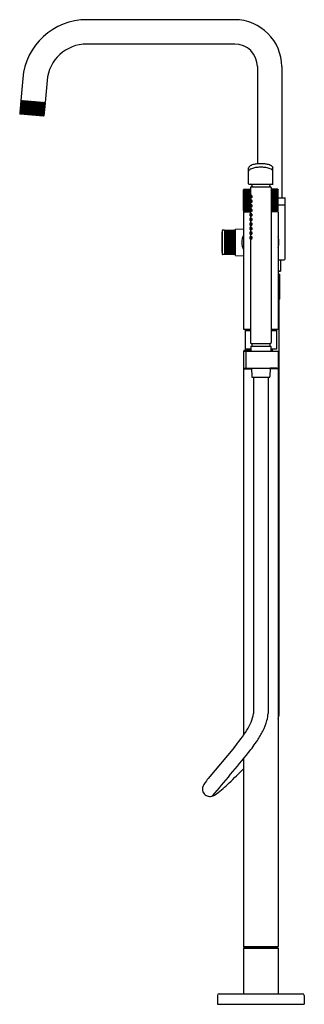
# Model space of a CAD drawing. Units: inches. Extents: x 7120.6 to 7133.5, y 163.5 to 208.1.
import ezdxf

# ---------------------------------------------------------------- set-up
doc = ezdxf.new("R2010")
doc.units = ezdxf.units.IN
doc.header["$LTSCALE"] = 0.64311
doc.header["$MEASUREMENT"] = 0
doc.layers.get('0').update_dxf_attribs({"color": 255, "linetype": 'CONTINUOUS'})
doc.layers.get('Defpoints').update_dxf_attribs({"linetype": 'CONTINUOUS'})
doc.styles.get("Standard").update_dxf_attribs({"font": 'txt', "width": 0.8})

msp = doc.modelspace()

# ---------------------------------------------------------------- linework, layer by layer
for p, q in [((7130.384, 208.05), (7123.69, 208.05)), ((7130.384, 206.948), (7123.69, 206.948)), ((7131.408, 205.924), (7131.408, 201.523)), ((7132.51, 205.924), (7132.51, 199.979)), ((7120.788, 205.391), (7120.701, 204.397)), ((7121.886, 205.295), (7121.799, 204.301)), ((7120.699, 204.373), (7120.648, 203.794)), ((7120.699, 204.373), (7120.726, 204.395)), ((7120.701, 204.397), (7121.799, 204.301)), ((7121.797, 204.277), (7121.746, 203.698)), ((7121.775, 204.303), (7121.797, 204.277)), ((7121.746, 203.698), (7120.648, 203.794)), ((7120.648, 203.794), (7120.671, 203.768)), ((7121.72, 203.676), (7120.671, 203.768)), ((7121.746, 203.698), (7121.72, 203.676)), ((7131.014, 200.625), (7131.014, 201.337)), ((7132.116, 200.625), (7132.116, 201.337)), ((7131.034, 200.605), (7132.097, 200.605)), ((7130.802, 200.373), (7130.778, 200.348)), ((7130.778, 199.413), (7130.778, 200.348)), ((7130.802, 200.373), (7131.093, 200.373)), ((7131.093, 200.444), (7131.093, 200.087)), ((7131.132, 200.483), (7131.998, 200.483)), ((7131.171, 200.527), (7131.171, 200.483)), ((7131.959, 200.527), (7131.959, 200.483)), ((7132.038, 200.444), (7132.038, 193.436)), ((7132.328, 200.373), (7132.038, 200.373)), ((7132.328, 200.373), (7132.352, 200.348)), ((7132.352, 199.413), (7132.352, 200.348)), ((7131.1, 200.088), (7131.073, 200.085)), ((7131.073, 200.085), (7131.073, 199.996)), ((7131.1, 199.993), (7131.073, 199.996)), ((7131.1, 199.881), (7131.073, 199.878)), ((7131.073, 199.878), (7131.073, 199.789)), ((7131.1, 199.786), (7131.073, 199.789)), ((7131.093, 199.994), (7131.093, 199.88)), ((7131.093, 199.787), (7131.093, 199.674)), ((7131.146, 200.087), (7131.122, 200.085)), ((7131.122, 200.085), (7131.122, 199.996)), ((7131.146, 199.994), (7131.122, 199.996)), ((7131.146, 199.88), (7131.122, 199.878)), ((7131.122, 199.878), (7131.122, 199.789)), ((7131.146, 199.787), (7131.122, 199.789)), ((7132.352, 199.979), (7132.648, 199.979)), ((7132.667, 199.684), (7132.667, 199.96)), ((7130.802, 199.389), (7130.778, 199.413)), ((7130.778, 199.349), (7131.093, 199.349)), ((7130.778, 199.349), (7130.778, 194.034)), ((7130.802, 199.389), (7131.073, 199.389)), ((7130.817, 199.389), (7130.817, 199.349)), ((7131.1, 199.674), (7131.073, 199.671)), ((7131.073, 199.671), (7131.073, 199.583)), ((7131.1, 199.579), (7131.073, 199.583)), ((7131.1, 199.468), (7131.073, 199.464)), ((7131.073, 199.464), (7131.073, 199.376)), ((7131.1, 199.373), (7131.073, 199.376)), ((7131.1, 199.261), (7131.073, 199.258)), ((7131.073, 199.258), (7131.073, 199.169)), ((7131.093, 199.58), (7131.093, 199.467)), ((7131.093, 199.373), (7131.093, 199.26)), ((7131.146, 199.673), (7131.122, 199.671)), ((7131.122, 199.671), (7131.122, 199.583)), ((7131.146, 199.58), (7131.122, 199.583)), ((7131.146, 199.467), (7131.122, 199.464)), ((7131.122, 199.464), (7131.122, 199.376)), ((7131.146, 199.374), (7131.122, 199.376)), ((7131.146, 199.26), (7131.122, 199.258)), ((7131.122, 199.258), (7131.122, 199.169)), ((7132.328, 199.389), (7132.038, 199.389)), ((7132.352, 199.349), (7132.038, 199.349)), ((7132.313, 199.389), (7132.313, 199.349)), ((7132.328, 199.389), (7132.352, 199.413)), ((7132.352, 199.664), (7132.667, 199.664)), ((7132.352, 199.349), (7132.352, 194.034)), ((7132.667, 197.223), (7132.667, 199.664)), ((7131.1, 199.166), (7131.073, 199.169)), ((7131.1, 199.054), (7131.073, 199.051)), ((7131.073, 199.051), (7131.073, 198.963)), ((7131.1, 198.959), (7131.073, 198.963)), ((7131.1, 198.848), (7131.073, 198.844)), ((7131.073, 198.844), (7131.073, 198.756)), ((7131.093, 199.167), (7131.093, 199.054)), ((7131.093, 198.96), (7131.093, 198.847)), ((7131.146, 199.167), (7131.122, 199.169)), ((7131.146, 199.053), (7131.122, 199.051)), ((7131.122, 199.051), (7131.122, 198.963)), ((7131.146, 198.96), (7131.122, 198.963)), ((7131.146, 198.846), (7131.122, 198.844)), ((7131.122, 198.844), (7131.122, 198.756)), ((7129.809, 198.503), (7129.809, 197.44)), ((7129.923, 198.523), (7129.829, 198.523)), ((7129.923, 198.523), (7129.923, 197.42)), ((7129.948, 198.523), (7129.923, 198.498)), ((7129.948, 198.523), (7130.371, 198.523)), ((7130.371, 198.523), (7130.371, 197.42)), ((7130.371, 198.523), (7130.396, 198.498)), ((7130.396, 197.445), (7130.396, 198.498)), ((7130.396, 198.454), (7130.423, 198.454)), ((7130.423, 198.572), (7130.778, 198.578)), ((7130.423, 197.371), (7130.423, 198.572)), ((7131.1, 198.753), (7131.073, 198.756)), ((7131.1, 198.641), (7131.073, 198.638)), ((7131.073, 198.638), (7131.073, 198.549)), ((7131.1, 198.546), (7131.073, 198.549)), ((7131.1, 198.434), (7131.073, 198.431)), ((7131.073, 198.431), (7131.073, 198.342)), ((7131.093, 198.753), (7131.093, 198.64)), ((7131.093, 198.547), (7131.093, 198.433)), ((7131.146, 198.754), (7131.122, 198.756)), ((7131.146, 198.64), (7131.122, 198.638)), ((7131.122, 198.638), (7131.122, 198.549)), ((7131.146, 198.547), (7131.122, 198.549)), ((7131.146, 198.433), (7131.122, 198.431)), ((7131.122, 198.431), (7131.122, 198.342)), ((7131.1, 198.339), (7131.073, 198.342)), ((7131.1, 198.228), (7131.073, 198.224)), ((7131.073, 198.224), (7131.073, 198.136)), ((7131.1, 198.132), (7131.073, 198.136)), ((7131.093, 198.34), (7131.093, 198.227)), ((7131.093, 198.133), (7131.093, 193.436)), ((7131.146, 198.34), (7131.122, 198.342)), ((7131.146, 198.226), (7131.122, 198.224)), ((7131.122, 198.224), (7131.122, 198.136)), ((7131.146, 198.134), (7131.122, 198.136)), ((7130.396, 197.489), (7130.423, 197.489)), ((7129.923, 197.42), (7129.829, 197.42)), ((7129.948, 197.42), (7129.923, 197.445)), ((7130.371, 197.42), (7129.948, 197.42)), ((7130.396, 197.445), (7130.371, 197.42)), ((7130.423, 197.371), (7130.778, 197.365)), ((7132.352, 197.184), (7132.628, 197.184)), ((7132.451, 197.184), (7132.451, 196.672)), ((7132.451, 196.672), (7132.352, 196.672)), ((7132.431, 196.652), (7132.352, 196.652)), ((7132.352, 196.574), (7132.372, 196.554)), ((7132.451, 196.672), (7132.431, 196.652)), ((7132.372, 196.554), (7132.352, 196.554)), ((7132.352, 196.534), (7132.412, 196.534)), ((7132.372, 196.554), (7132.372, 196.534)), ((7132.412, 196.534), (7132.412, 195.393)), ((7132.352, 195.353), (7132.372, 195.353)), ((7132.389, 176.577), (7132.389, 195.357)), ((7130.778, 194.034), (7131.093, 194.034)), ((7130.856, 193.995), (7131.093, 193.995)), ((7130.856, 193.995), (7130.856, 193.129)), ((7130.856, 193.975), (7131.093, 193.975)), ((7132.038, 194.034), (7132.352, 194.034)), ((7132.274, 193.995), (7132.038, 193.995)), ((7132.038, 193.975), (7132.274, 193.975)), ((7132.274, 193.995), (7132.274, 193.129)), ((7130.778, 193.03), (7130.778, 192.294)), ((7130.779, 193.03), (7130.778, 193.03)), ((7131.045, 193.07), (7130.797, 193.07)), ((7130.797, 193.07), (7130.797, 193.042)), ((7130.797, 193.042), (7132.333, 193.042)), ((7130.856, 193.149), (7131.116, 193.149)), ((7130.856, 193.129), (7131.116, 193.129)), ((7130.89, 193.023), (7130.89, 192.294)), ((7131.045, 193.129), (7131.045, 193.042)), ((7131.112, 193.278), (7132.018, 193.278)), ((7131.112, 193.278), (7131.119, 193.042)), ((7131.132, 193.397), (7131.998, 193.397)), ((7131.152, 193.397), (7131.152, 193.278)), ((7131.978, 193.397), (7131.978, 193.278)), ((7132.018, 193.278), (7132.011, 193.042)), ((7132.014, 193.149), (7132.274, 193.149)), ((7132.274, 193.129), (7132.014, 193.129)), ((7132.085, 193.129), (7132.085, 193.042)), ((7132.352, 193.023), (7132.352, 192.294)), ((7130.797, 192.263), (7130.778, 192.243)), ((7130.778, 192.243), (7130.778, 175.66)), ((7130.778, 192.243), (7131.141, 192.243)), ((7130.797, 192.275), (7132.333, 192.275)), ((7130.797, 192.275), (7130.797, 192.263)), ((7130.797, 192.263), (7131.141, 192.263)), ((7130.84, 192.275), (7130.84, 192.271)), ((7130.84, 192.271), (7130.848, 192.263)), ((7130.84, 192.271), (7131.14, 192.271)), ((7131.14, 192.275), (7131.151, 191.899)), ((7131.99, 192.275), (7131.98, 191.899)), ((7132.352, 192.243), (7131.989, 192.243)), ((7132.29, 192.271), (7131.99, 192.271)), ((7132.333, 192.263), (7131.99, 192.263)), ((7132.29, 192.271), (7132.283, 192.263)), ((7132.29, 192.275), (7132.29, 192.271)), ((7132.333, 192.275), (7132.333, 192.263)), ((7132.333, 192.263), (7132.352, 192.243)), ((7132.352, 192.243), (7132.352, 166.101)), ((7131.19, 191.861), (7131.94, 191.861)), ((7131.239, 191.861), (7131.239, 176.643)), ((7131.892, 191.861), (7131.892, 176.647)), ((7132.352, 176.389), (7132.389, 176.577)), ((7130.368, 175.112), (7129.184, 173.702)), ((7130.778, 174.593), (7130.778, 166.101)), ((7130.778, 166.101), (7130.797, 166.082)), ((7130.778, 166.101), (7132.352, 166.101)), ((7130.797, 166.042), (7130.778, 166.023)), ((7130.778, 166.023), (7130.778, 163.956)), ((7130.778, 166.023), (7132.352, 166.023)), ((7130.797, 166.082), (7132.333, 166.082)), ((7130.797, 166.042), (7132.333, 166.042)), ((7130.975, 166.082), (7130.975, 166.042)), ((7132.156, 166.082), (7132.156, 166.042)), ((7132.352, 166.101), (7132.333, 166.082)), ((7132.333, 166.042), (7132.352, 166.023)), ((7132.352, 166.023), (7132.352, 163.956)), ((7129.597, 163.877), (7129.597, 163.483)), ((7129.675, 163.956), (7133.455, 163.956)), ((7133.534, 163.877), (7133.534, 163.483)), ((7129.597, 163.483), (7133.534, 163.483))]:
    msp.add_line(p, q)
at = {"linetype": 'Continuous'}
for p, q in [((7120.649, 203.806), (7121.197, 204.354)), ((7120.653, 203.845), (7121.164, 204.357)), ((7120.656, 203.884), (7121.132, 204.36)), ((7120.66, 203.923), (7121.099, 204.363)), ((7120.663, 203.961), (7121.067, 204.365)), ((7120.666, 204), (7121.034, 204.368)), ((7120.67, 204.039), (7121.002, 204.371)), ((7120.671, 203.792), (7121.229, 204.351)), ((7120.673, 204.078), (7120.969, 204.374)), ((7120.676, 204.116), (7120.937, 204.377)), ((7120.68, 204.155), (7120.904, 204.38)), ((7121.09, 203.756), (7120.681, 204.165)), ((7120.683, 204.194), (7120.872, 204.382)), ((7121.129, 203.752), (7120.684, 204.197)), ((7121.167, 203.749), (7120.686, 204.23)), ((7120.687, 204.233), (7120.839, 204.385)), ((7121.206, 203.746), (7120.689, 204.262)), ((7120.69, 204.271), (7120.807, 204.388)), ((7121.245, 203.742), (7120.692, 204.295)), ((7120.693, 204.31), (7120.774, 204.391)), ((7121.284, 203.739), (7120.695, 204.327)), ((7120.697, 204.349), (7120.742, 204.394)), ((7121.322, 203.735), (7120.698, 204.36)), ((7120.703, 203.79), (7121.262, 204.348)), ((7121.361, 203.732), (7120.711, 204.383)), ((7121.4, 203.729), (7120.734, 204.394)), ((7120.736, 203.787), (7121.294, 204.345)), ((7120.768, 203.784), (7121.327, 204.343)), ((7121.439, 203.725), (7120.773, 204.391)), ((7120.801, 203.781), (7121.36, 204.34)), ((7121.477, 203.722), (7120.811, 204.388)), ((7120.833, 203.778), (7121.392, 204.337)), ((7121.516, 203.718), (7120.85, 204.384)), ((7120.866, 203.775), (7121.425, 204.334)), ((7121.555, 203.715), (7120.889, 204.381)), ((7120.898, 203.772), (7121.457, 204.331)), ((7121.594, 203.712), (7120.928, 204.378)), ((7120.931, 203.77), (7121.49, 204.328)), ((7120.963, 203.767), (7121.522, 204.326)), ((7121.632, 203.708), (7120.966, 204.374)), ((7120.996, 203.764), (7121.555, 204.323)), ((7121.671, 203.705), (7121.005, 204.371)), ((7121.028, 203.761), (7121.587, 204.32)), ((7121.71, 203.701), (7121.044, 204.367)), ((7121.061, 203.758), (7121.62, 204.317)), ((7121.747, 203.7), (7121.083, 204.364)), ((7121.093, 203.755), (7121.652, 204.314)), ((7121.749, 203.733), (7121.121, 204.361)), ((7121.126, 203.753), (7121.685, 204.311)), ((7121.158, 203.75), (7121.717, 204.308)), ((7121.752, 203.765), (7121.16, 204.357)), ((7121.191, 203.747), (7121.75, 204.306)), ((7121.755, 203.798), (7121.199, 204.354)), ((7121.223, 203.744), (7121.778, 204.299)), ((7121.758, 203.83), (7121.238, 204.35)), ((7121.256, 203.741), (7121.795, 204.28)), ((7121.761, 203.863), (7121.276, 204.347)), ((7121.288, 203.738), (7121.794, 204.244)), ((7121.764, 203.895), (7121.315, 204.344)), ((7121.321, 203.735), (7121.791, 204.205)), ((7121.353, 203.733), (7121.787, 204.167)), ((7121.767, 203.928), (7121.354, 204.34)), ((7121.769, 203.96), (7121.393, 204.337)), ((7121.772, 203.993), (7121.431, 204.333)), ((7121.775, 204.025), (7121.47, 204.33)), ((7121.778, 204.058), (7121.509, 204.327)), ((7121.781, 204.09), (7121.548, 204.323)), ((7121.784, 204.123), (7121.586, 204.32)), ((7121.786, 204.155), (7121.625, 204.317)), ((7121.789, 204.188), (7121.664, 204.313)), ((7121.792, 204.22), (7121.703, 204.31)), ((7121.795, 204.253), (7121.741, 204.306)), ((7120.664, 203.793), (7120.649, 203.807)), ((7120.702, 203.79), (7120.652, 203.84)), ((7120.741, 203.786), (7120.655, 203.872)), ((7120.78, 203.783), (7120.658, 203.905)), ((7120.819, 203.779), (7120.661, 203.937)), ((7120.857, 203.776), (7120.664, 203.97)), ((7120.896, 203.773), (7120.666, 204.002)), ((7120.935, 203.769), (7120.669, 204.035)), ((7120.974, 203.766), (7120.672, 204.067)), ((7121.012, 203.762), (7120.675, 204.1)), ((7121.051, 203.759), (7120.678, 204.132)), ((7121.386, 203.73), (7121.784, 204.128)), ((7121.418, 203.727), (7121.781, 204.089)), ((7121.451, 203.724), (7121.777, 204.05)), ((7121.483, 203.721), (7121.774, 204.012)), ((7121.516, 203.718), (7121.77, 203.973)), ((7121.549, 203.716), (7121.767, 203.934)), ((7121.581, 203.713), (7121.764, 203.895)), ((7121.614, 203.71), (7121.76, 203.857)), ((7121.646, 203.707), (7121.757, 203.818)), ((7121.679, 203.704), (7121.754, 203.779)), ((7121.711, 203.701), (7121.75, 203.74)), ((7121.744, 203.699), (7121.747, 203.702)), ((7130.778, 200.323), (7130.828, 200.373)), ((7130.778, 200.288), (7130.863, 200.373)), ((7130.778, 200.252), (7130.898, 200.373)), ((7130.778, 200.217), (7130.934, 200.373)), ((7130.778, 200.181), (7130.969, 200.373)), ((7130.778, 200.146), (7131.004, 200.373)), ((7130.778, 200.111), (7131.04, 200.373)), ((7130.778, 200.075), (7131.075, 200.373)), ((7130.778, 200.04), (7131.093, 200.355)), ((7131.073, 200.031), (7130.778, 200.326)), ((7130.778, 200.005), (7131.093, 200.32)), ((7131.093, 199.975), (7130.778, 200.29)), ((7130.778, 199.969), (7131.093, 200.284)), ((7131.093, 199.94), (7130.778, 200.255)), ((7130.778, 199.934), (7131.093, 200.249)), ((7131.093, 199.905), (7130.778, 200.22)), ((7130.778, 199.899), (7131.093, 200.214)), ((7131.083, 199.879), (7130.778, 200.184)), ((7130.778, 199.863), (7131.093, 200.178)), ((7131.073, 199.854), (7130.778, 200.149)), ((7130.778, 199.828), (7131.093, 200.143)), ((7131.073, 200.066), (7130.784, 200.355)), ((7131.088, 200.086), (7130.802, 200.372)), ((7131.093, 200.117), (7130.837, 200.373)), ((7131.093, 200.152), (7130.872, 200.373)), ((7131.093, 200.188), (7130.907, 200.373)), ((7131.093, 200.223), (7130.943, 200.373)), ((7131.093, 200.258), (7130.978, 200.373)), ((7131.093, 200.294), (7131.013, 200.373)), ((7131.093, 200.329), (7131.049, 200.373)), ((7131.093, 200.364), (7131.084, 200.373)), ((7132.038, 200.345), (7132.065, 200.373)), ((7132.038, 200.31), (7132.101, 200.373)), ((7132.038, 200.275), (7132.136, 200.373)), ((7132.038, 200.239), (7132.171, 200.373)), ((7132.038, 200.204), (7132.207, 200.373)), ((7132.038, 200.169), (7132.242, 200.373)), ((7132.038, 200.133), (7132.277, 200.373)), ((7132.038, 200.098), (7132.313, 200.373)), ((7132.038, 200.062), (7132.338, 200.363)), ((7132.038, 200.027), (7132.352, 200.342)), ((7132.352, 200.024), (7132.038, 200.339)), ((7132.038, 199.992), (7132.352, 200.307)), ((7132.352, 199.988), (7132.038, 200.303)), ((7132.038, 199.956), (7132.352, 200.271)), ((7132.352, 199.953), (7132.038, 200.268)), ((7132.038, 199.921), (7132.352, 200.236)), ((7132.352, 199.918), (7132.038, 200.233)), ((7132.038, 199.886), (7132.352, 200.201)), ((7132.352, 199.882), (7132.038, 200.197)), ((7132.038, 199.85), (7132.352, 200.165)), ((7132.352, 199.847), (7132.038, 200.162)), ((7132.038, 199.815), (7132.352, 200.13)), ((7132.352, 200.059), (7132.039, 200.373)), ((7132.352, 200.095), (7132.074, 200.373)), ((7132.352, 200.13), (7132.109, 200.373)), ((7132.352, 200.165), (7132.145, 200.373)), ((7132.352, 200.201), (7132.18, 200.373)), ((7132.352, 200.236), (7132.215, 200.373)), ((7132.352, 200.271), (7132.251, 200.373)), ((7132.352, 200.307), (7132.286, 200.373)), ((7132.352, 200.342), (7132.322, 200.373)), ((7131.073, 199.818), (7130.778, 200.114)), ((7130.778, 199.793), (7131.093, 200.108)), ((7131.093, 199.763), (7130.778, 200.078)), ((7130.778, 199.757), (7131.073, 200.052)), ((7131.093, 199.728), (7130.778, 200.043)), ((7130.778, 199.722), (7131.073, 200.017)), ((7131.093, 199.693), (7130.778, 200.008)), ((7130.778, 199.687), (7131.086, 199.994)), ((7131.078, 199.672), (7130.778, 199.972)), ((7130.778, 199.651), (7131.093, 199.966)), ((7131.073, 199.642), (7130.778, 199.937)), ((7130.778, 199.616), (7131.093, 199.931)), ((7131.073, 199.606), (7130.778, 199.902)), ((7130.778, 199.58), (7131.073, 199.876)), ((7131.093, 199.551), (7130.778, 199.866)), ((7130.778, 199.545), (7131.073, 199.84)), ((7131.093, 199.516), (7130.778, 199.831)), ((7130.778, 199.51), (7131.073, 199.805)), ((7131.093, 199.481), (7130.778, 199.795)), ((7130.778, 199.474), (7131.09, 199.787)), ((7131.073, 199.465), (7130.778, 199.76)), ((7130.778, 199.439), (7131.093, 199.754)), ((7131.073, 199.429), (7130.778, 199.725)), ((7131.073, 199.394), (7130.778, 199.689)), ((7130.783, 199.408), (7131.093, 199.719)), ((7131.075, 199.878), (7131.093, 199.895)), ((7132.352, 199.812), (7132.038, 200.127)), ((7132.038, 199.78), (7132.352, 200.095)), ((7132.352, 199.776), (7132.038, 200.091)), ((7132.038, 199.744), (7132.352, 200.059)), ((7132.352, 199.741), (7132.038, 200.056)), ((7132.038, 199.709), (7132.352, 200.024)), ((7132.352, 199.706), (7132.038, 200.021)), ((7132.038, 199.674), (7132.352, 199.989)), ((7132.352, 199.67), (7132.038, 199.985)), ((7132.038, 199.638), (7132.352, 199.953)), ((7132.352, 199.635), (7132.038, 199.95)), ((7132.038, 199.603), (7132.352, 199.918)), ((7132.352, 199.6), (7132.038, 199.915)), ((7132.038, 199.567), (7132.352, 199.882)), ((7132.352, 199.564), (7132.038, 199.879)), ((7132.038, 199.532), (7132.352, 199.847)), ((7132.352, 199.529), (7132.038, 199.844)), ((7132.038, 199.497), (7132.352, 199.812)), ((7132.352, 199.493), (7132.038, 199.808)), ((7132.038, 199.461), (7132.352, 199.776)), ((7132.352, 199.458), (7132.038, 199.773)), ((7132.038, 199.426), (7132.352, 199.741)), ((7132.352, 199.423), (7132.038, 199.738)), ((7132.038, 199.391), (7132.352, 199.706)), ((7132.34, 199.4), (7132.038, 199.702)), ((7131.043, 199.389), (7130.778, 199.654)), ((7131.008, 199.389), (7130.778, 199.619)), ((7130.972, 199.389), (7130.778, 199.583)), ((7130.937, 199.389), (7130.778, 199.548)), ((7130.902, 199.389), (7130.778, 199.513)), ((7130.866, 199.389), (7130.778, 199.477)), ((7130.831, 199.389), (7130.778, 199.442)), ((7130.8, 199.391), (7131.073, 199.664)), ((7130.833, 199.389), (7131.073, 199.628)), ((7130.869, 199.389), (7131.073, 199.593)), ((7130.904, 199.389), (7131.093, 199.577)), ((7130.939, 199.389), (7131.093, 199.542)), ((7130.975, 199.389), (7131.093, 199.506)), ((7131.01, 199.389), (7131.073, 199.451)), ((7131.046, 199.389), (7131.073, 199.416)), ((7131.082, 199.672), (7131.093, 199.683)), ((7131.088, 199.466), (7131.093, 199.471)), ((7132.316, 199.389), (7132.038, 199.667)), ((7132.281, 199.389), (7132.038, 199.632)), ((7132.245, 199.389), (7132.038, 199.596)), ((7132.21, 199.389), (7132.038, 199.561)), ((7132.174, 199.389), (7132.038, 199.526)), ((7132.139, 199.389), (7132.038, 199.49)), ((7132.104, 199.389), (7132.038, 199.455)), ((7132.068, 199.389), (7132.038, 199.42)), ((7132.071, 199.389), (7132.352, 199.67)), ((7132.106, 199.389), (7132.352, 199.635)), ((7132.142, 199.389), (7132.352, 199.6)), ((7132.177, 199.389), (7132.352, 199.564)), ((7132.212, 199.389), (7132.352, 199.529)), ((7132.248, 199.389), (7132.352, 199.494)), ((7132.283, 199.389), (7132.352, 199.458)), ((7132.318, 199.389), (7132.352, 199.423)), ((7129.923, 198.479), (7129.967, 198.523)), ((7129.923, 198.443), (7130.003, 198.523)), ((7129.923, 198.408), (7130.038, 198.523)), ((7129.923, 198.373), (7130.073, 198.523)), ((7129.923, 198.337), (7130.109, 198.523)), ((7129.923, 198.302), (7130.144, 198.523)), ((7129.923, 198.266), (7130.179, 198.523)), ((7129.923, 198.231), (7130.215, 198.523)), ((7129.923, 198.196), (7130.25, 198.523)), ((7129.923, 198.16), (7130.285, 198.523)), ((7129.923, 198.125), (7130.321, 198.523)), ((7129.923, 198.09), (7130.356, 198.523)), ((7129.923, 198.054), (7130.371, 198.502)), ((7130.371, 198.045), (7129.923, 198.493)), ((7129.923, 198.019), (7130.371, 198.467)), ((7130.371, 198.01), (7129.923, 198.458)), ((7129.923, 197.984), (7130.371, 198.431)), ((7130.371, 197.975), (7129.923, 198.422)), ((7129.923, 197.948), (7130.371, 198.396)), ((7130.371, 197.939), (7129.923, 198.387)), ((7129.923, 197.913), (7130.371, 198.361)), ((7130.371, 197.904), (7129.923, 198.352)), ((7130.371, 198.081), (7129.939, 198.513)), ((7130.371, 198.116), (7129.965, 198.523)), ((7130.371, 198.151), (7130, 198.523)), ((7130.371, 198.187), (7130.035, 198.523)), ((7130.371, 198.222), (7130.071, 198.523)), ((7130.371, 198.257), (7130.106, 198.523)), ((7130.371, 198.293), (7130.141, 198.523)), ((7130.371, 198.328), (7130.177, 198.523)), ((7130.371, 198.364), (7130.212, 198.523)), ((7130.371, 198.399), (7130.248, 198.523)), ((7130.371, 198.434), (7130.283, 198.523)), ((7130.371, 198.47), (7130.318, 198.523)), ((7130.371, 198.505), (7130.354, 198.523)), ((7129.923, 197.878), (7130.371, 198.325)), ((7130.371, 197.869), (7129.923, 198.316)), ((7129.923, 197.842), (7130.371, 198.29)), ((7130.371, 197.833), (7129.923, 198.281)), ((7129.923, 197.807), (7130.371, 198.255)), ((7130.371, 197.798), (7129.923, 198.246)), ((7129.923, 197.772), (7130.371, 198.219)), ((7130.371, 197.762), (7129.923, 198.21)), ((7129.923, 197.736), (7130.371, 198.184)), ((7130.371, 197.727), (7129.923, 198.175)), ((7129.923, 197.701), (7130.371, 198.149)), ((7130.371, 197.692), (7129.923, 198.14)), ((7129.923, 197.665), (7130.371, 198.113)), ((7130.371, 197.656), (7129.923, 198.104)), ((7129.923, 197.63), (7130.371, 198.078)), ((7130.371, 197.621), (7129.923, 198.069)), ((7129.923, 197.595), (7130.371, 198.043)), ((7130.371, 197.586), (7129.923, 198.034)), ((7129.923, 197.559), (7130.371, 198.007)), ((7130.371, 197.55), (7129.923, 197.998)), ((7129.923, 197.524), (7130.371, 197.972)), ((7130.371, 197.515), (7129.923, 197.963)), ((7129.923, 197.489), (7130.371, 197.937)), ((7130.371, 197.48), (7129.923, 197.927)), ((7129.923, 197.453), (7130.371, 197.901)), ((7130.371, 197.444), (7129.923, 197.892)), ((7130.36, 197.42), (7129.923, 197.857)), ((7130.325, 197.42), (7129.923, 197.821)), ((7130.289, 197.42), (7129.923, 197.786)), ((7130.254, 197.42), (7129.923, 197.751)), ((7130.218, 197.42), (7129.923, 197.715)), ((7130.183, 197.42), (7129.923, 197.68)), ((7130.148, 197.42), (7129.923, 197.645)), ((7130.112, 197.42), (7129.923, 197.609)), ((7130.077, 197.42), (7129.923, 197.574)), ((7130.042, 197.42), (7129.923, 197.539)), ((7130.006, 197.42), (7129.923, 197.503)), ((7129.971, 197.42), (7129.923, 197.468)), ((7129.937, 197.431), (7130.371, 197.866)), ((7129.961, 197.42), (7130.371, 197.83)), ((7129.996, 197.42), (7130.371, 197.795)), ((7130.032, 197.42), (7130.371, 197.76)), ((7130.067, 197.42), (7130.371, 197.724)), ((7130.102, 197.42), (7130.371, 197.689)), ((7130.138, 197.42), (7130.371, 197.654)), ((7130.173, 197.42), (7130.371, 197.618)), ((7130.208, 197.42), (7130.371, 197.583)), ((7130.244, 197.42), (7130.371, 197.548)), ((7130.279, 197.42), (7130.371, 197.512)), ((7130.314, 197.42), (7130.371, 197.477)), ((7130.35, 197.42), (7130.371, 197.442))]:
    msp.add_line(p, q, dxfattribs=at)
for centre, radius, start, end in [((7123.69, 205.137), 2.913, 90, 175), ((7130.384, 205.924), 2.126, 0, 90), ((7123.69, 205.137), 1.811, 90, 175), ((7130.384, 205.924), 1.024, 360, 90), ((7131.38, 200.907), 0.603, 104.9501, 115.1206), ((7131.522, 200.376), 1.153, 97.0186, 104.9501), ((7131.587, 199.632), 1.899, 90.6659, 96.2337), ((7131.543, 199.632), 1.899, 83.7663, 89.3341), ((7131.608, 200.376), 1.153, 75.0499, 82.9814), ((7131.75, 200.907), 0.603, 64.8794, 75.0499), ((7131.112, 201.325), 0.0992, 149.4972, 173.4983), ((7131.105, 201.174), 0.0923, 136.4262, 170.8878), ((7131.143, 201.308), 0.134, 129.5882, 149.4972), ((7131.197, 201.087), 0.219, 120.0354, 136.4262), ((7131.257, 201.169), 0.314, 115.1206, 129.5882), ((7131.324, 200.866), 0.474, 106.7714, 120.0354), ((7131.515, 200.232), 1.136, 96.8488, 106.7714), ((7131.587, 199.42), 1.95, 90.6573, 96.1115), ((7131.543, 199.42), 1.95, 83.8885, 89.3427), ((7131.615, 200.232), 1.136, 73.2286, 83.1512), ((7131.806, 200.866), 0.474, 59.9646, 73.2286), ((7131.873, 201.169), 0.314, 50.4118, 64.8794), ((7131.934, 201.087), 0.219, 43.5738, 59.9646), ((7131.988, 201.308), 0.134, 30.5028, 50.4118), ((7132.025, 201.174), 0.0923, 9.1122, 43.5738), ((7132.018, 201.325), 0.0992, 6.5017, 30.5028), ((7131.034, 200.625), 0.0197, 180, 270), ((7131.093, 200.527), 0.0787, 0, 90), ((7132.037, 200.527), 0.0787, 90, 180), ((7132.097, 200.625), 0.0197, 270, 0), ((7131.132, 200.444), 0.0394, 90, 180), ((7131.998, 200.444), 0.0394, 0, 90), ((7131.093, 200.079), 0.0106, 20.3925, 53.0652), ((7131.099, 199.995), 0.0027, 280.5224, 317.4973), ((7131.093, 199.873), 0.0106, 20.3925, 53.0652), ((7131.099, 199.789), 0.0027, 280.5224, 317.4973), ((7131.092, 200.002), 0.0121, 317.4973, 334.9146), ((7131.092, 199.795), 0.0121, 317.4973, 334.9146), ((7131.011, 200.049), 0.0986, 8.9795, 20.3925), ((7131.057, 200.018), 0.0505, 334.9146, 348.2955), ((7131.011, 199.842), 0.0986, 8.9795, 20.3925), ((7131.057, 199.811), 0.0505, 334.9146, 348.2955), ((7130.941, 200.042), 0.169, 348.2955, 356.9674), ((7130.941, 199.835), 0.169, 348.2955, 356.9674), ((7130.962, 200.041), 0.148, 356.9674, 8.9795), ((7130.962, 199.834), 0.148, 356.9674, 8.9795), ((7131.145, 200.069), 0.018, 51.2437, 87.3248), ((7131.146, 200.011), 0.0172, 271.7356, 309.0461), ((7131.145, 199.862), 0.018, 51.2437, 87.3248), ((7131.146, 199.804), 0.0172, 271.7356, 309.0461), ((7131.133, 200.027), 0.0378, 307.9645, 330.8025), ((7131.133, 199.821), 0.0378, 307.9645, 330.8025), ((7131.131, 200.051), 0.0411, 20.5418, 51.2437), ((7131.131, 199.844), 0.0411, 20.5418, 51.2437), ((7131.112, 200.04), 0.0626, 330.7414, 359.611), ((7131.112, 199.833), 0.0626, 330.7414, 359.611), ((7131.109, 200.04), 0.0651, 358.9449, 22.2284), ((7131.109, 199.834), 0.0651, 358.9449, 22.2284), ((7132.648, 199.96), 0.0197, 0, 90), ((7131.093, 199.666), 0.0106, 20.3925, 53.0652), ((7131.099, 199.582), 0.0027, 280.5224, 317.4973), ((7131.093, 199.459), 0.0106, 20.3925, 53.0652), ((7131.099, 199.375), 0.0027, 280.5224, 317.4973), ((7131.093, 199.253), 0.0106, 20.3925, 53.0652), ((7131.092, 199.588), 0.0121, 317.4973, 334.9146), ((7131.092, 199.382), 0.0121, 317.4973, 334.9146), ((7131.011, 199.635), 0.0986, 8.9795, 20.3925), ((7131.057, 199.605), 0.0505, 334.9146, 348.2955), ((7131.011, 199.429), 0.0986, 8.9795, 20.3925), ((7131.057, 199.398), 0.0505, 334.9146, 348.2955), ((7131.011, 199.222), 0.0986, 8.9795, 20.3925), ((7130.941, 199.629), 0.169, 348.2955, 356.9674), ((7130.941, 199.422), 0.169, 348.2955, 356.9674), ((7130.962, 199.628), 0.148, 356.9674, 8.9795), ((7130.962, 199.421), 0.148, 356.9674, 8.9795), ((7131.145, 199.655), 0.018, 51.2437, 87.3248), ((7131.146, 199.598), 0.0172, 271.7356, 309.0461), ((7131.145, 199.449), 0.018, 51.2437, 87.3248), ((7131.146, 199.391), 0.0172, 271.7356, 309.0461), ((7131.145, 199.242), 0.018, 51.2437, 87.3248), ((7131.133, 199.614), 0.0378, 307.9645, 330.8025), ((7131.133, 199.407), 0.0378, 307.9645, 330.8025), ((7131.131, 199.637), 0.0411, 20.5418, 51.2437), ((7131.131, 199.431), 0.0411, 20.5418, 51.2437), ((7131.131, 199.224), 0.0411, 20.5418, 51.2437), ((7131.112, 199.626), 0.0626, 330.7414, 359.611), ((7131.112, 199.42), 0.0626, 330.7414, 359.611), ((7131.109, 199.627), 0.0651, 358.9449, 22.2284), ((7131.109, 199.42), 0.0651, 358.9449, 22.2284), ((7131.109, 199.214), 0.0651, 358.9449, 22.2284), ((7132.648, 199.684), 0.0197, 270, 360), ((7131.099, 199.169), 0.0027, 280.5224, 317.4973), ((7131.093, 199.046), 0.0106, 20.3925, 53.0652), ((7131.099, 198.962), 0.0027, 280.5224, 317.4973), ((7131.093, 198.839), 0.0106, 20.3925, 53.0652), ((7131.092, 199.175), 0.0121, 317.4973, 334.9146), ((7131.092, 198.968), 0.0121, 317.4973, 334.9146), ((7131.057, 199.191), 0.0505, 334.9146, 348.2955), ((7131.011, 199.015), 0.0986, 8.9795, 20.3925), ((7131.057, 198.985), 0.0505, 334.9146, 348.2955), ((7131.011, 198.809), 0.0986, 8.9795, 20.3925), ((7130.941, 199.215), 0.169, 348.2955, 356.9674), ((7130.941, 199.009), 0.169, 348.2955, 356.9674), ((7130.941, 198.802), 0.169, 348.2955, 356.9674), ((7130.962, 199.214), 0.148, 356.9674, 8.9795), ((7130.962, 199.008), 0.148, 356.9674, 8.9795), ((7130.962, 198.801), 0.148, 356.9674, 8.9795), ((7131.146, 199.184), 0.0172, 271.7356, 309.0461), ((7131.145, 199.035), 0.018, 51.2437, 87.3248), ((7131.146, 198.978), 0.0172, 271.7356, 309.0461), ((7131.145, 198.829), 0.018, 51.2437, 87.3248), ((7131.133, 199.201), 0.0378, 307.9645, 330.8025), ((7131.133, 198.994), 0.0378, 307.9645, 330.8025), ((7131.131, 199.017), 0.0411, 20.5418, 51.2437), ((7131.131, 198.81), 0.0411, 20.5418, 51.2437), ((7131.112, 199.213), 0.0626, 330.7414, 359.611), ((7131.112, 199.006), 0.0626, 330.7414, 359.611), ((7131.112, 198.8), 0.0626, 330.7414, 359.611), ((7131.109, 199.007), 0.0651, 358.9449, 22.2284), ((7131.109, 198.8), 0.0651, 358.9449, 22.2284), ((7169.134, 197.971), 39.329, 179.2257, 180.7743), ((7129.829, 198.503), 0.0197, 90, 180), ((7131.099, 198.755), 0.0027, 280.5224, 317.4973), ((7131.093, 198.632), 0.0106, 20.3925, 53.0652), ((7131.099, 198.549), 0.0027, 280.5224, 317.4973), ((7131.093, 198.426), 0.0106, 20.3925, 53.0652), ((7131.092, 198.762), 0.0121, 317.4973, 334.9146), ((7131.092, 198.555), 0.0121, 317.4973, 334.9146), ((7131.057, 198.778), 0.0505, 334.9146, 348.2955), ((7131.011, 198.602), 0.0986, 8.9795, 20.3925), ((7131.057, 198.571), 0.0505, 334.9146, 348.2955), ((7131.011, 198.395), 0.0986, 8.9795, 20.3925), ((7131.057, 198.364), 0.0505, 334.9146, 348.2955), ((7130.941, 198.595), 0.169, 348.2955, 356.9674), ((7130.941, 198.389), 0.169, 348.2955, 356.9674), ((7130.962, 198.594), 0.148, 356.9674, 8.9795), ((7130.962, 198.387), 0.148, 356.9674, 8.9795), ((7131.146, 198.771), 0.0172, 271.7356, 309.0461), ((7131.145, 198.622), 0.018, 51.2437, 87.3248), ((7131.146, 198.564), 0.0172, 271.7356, 309.0461), ((7131.145, 198.415), 0.018, 51.2437, 87.3248), ((7131.133, 198.787), 0.0378, 307.9645, 330.8025), ((7131.133, 198.581), 0.0378, 307.9645, 330.8025), ((7131.133, 198.374), 0.0378, 307.9645, 330.8025), ((7131.131, 198.604), 0.0411, 20.5418, 51.2437), ((7131.131, 198.397), 0.0411, 20.5418, 51.2437), ((7131.112, 198.593), 0.0626, 330.7414, 359.611), ((7131.112, 198.386), 0.0626, 330.7414, 359.611), ((7131.109, 198.594), 0.0651, 358.9449, 22.2284), ((7131.109, 198.387), 0.0651, 358.9449, 22.2284), ((7131.428, 197.972), 0.728, 153.3472, 206.6528), ((7131.099, 198.342), 0.0027, 280.5224, 317.4973), ((7131.093, 198.219), 0.0106, 20.3925, 53.0652), ((7131.099, 198.135), 0.0027, 280.5224, 317.4973), ((7131.092, 198.348), 0.0121, 317.4973, 334.9146), ((7131.092, 198.141), 0.0121, 317.4973, 334.9146), ((7131.011, 198.188), 0.0986, 8.9795, 20.3925), ((7131.057, 198.158), 0.0505, 334.9146, 348.2955), ((7130.941, 198.182), 0.169, 348.2955, 356.9674), ((7130.962, 198.181), 0.148, 356.9674, 8.9795), ((7131.146, 198.358), 0.0172, 271.7356, 309.0461), ((7131.145, 198.208), 0.018, 51.2437, 87.3248), ((7131.146, 198.151), 0.0172, 271.7356, 309.0461), ((7131.133, 198.167), 0.0378, 307.9645, 330.8025), ((7131.131, 198.19), 0.0411, 20.5418, 51.2437), ((7131.112, 198.179), 0.0626, 330.7414, 359.611), ((7131.109, 198.18), 0.0651, 358.9449, 22.2284), ((7131.428, 197.971), 0.956, 345.2508, 14.7492), ((7129.829, 197.44), 0.0197, 180, 270), ((7132.628, 197.223), 0.0394, 270, 0), ((7132.372, 195.393), 0.0394, 270, 0), ((7130.797, 193.023), 0.0197, 90, 180), ((7130.909, 193.023), 0.0197, 90, 180), ((7131.132, 193.436), 0.0394, 180, 270), ((7131.998, 193.436), 0.0394, 270, 0), ((7132.333, 193.023), 0.0197, 0, 90), ((7130.797, 192.294), 0.0197, 180, 270), ((7130.909, 192.294), 0.0197, 180, 270), ((7132.333, 192.294), 0.0197, 270, 360), ((7131.19, 191.901), 0.0394, 181.5911, 270), ((7131.94, 191.901), 0.0394, 270, 358.4089), ((7129.376, 176.964), 1.89, 325.2986, 350.2138), ((7130.199, 176.741), 1.695, 345.9292, 356.8185), ((7129.791, 176.843), 2.116, 331.9903, 345.9292), ((7123.373, 180.771), 8.997, 321.0229, 327.1306), ((7126.87, 178.397), 5.425, 326.8065, 331.9903), ((7125.768, 179.118), 6.741, 321.0325, 326.8065), ((7050.493, 240.004), 103.558, 319.61798, 321.03246), ((7116.767, 187.649), 19.462, 313.3733, 316.0471), ((7129.278, 173.222), 0.356, 151.5497, 173.7673), ((7129.778, 172.951), 0.925, 145.2686, 151.5497), ((7133.624, 170.227), 5.639, 141.9508, 144.7858), ((7125.499, 178.288), 6.661, 307.6275, 314.0738), ((7129.262, 173.224), 0.341, 173.7673, 209.7976), ((7129.247, 173.215), 0.323, 209.7976, 250.0885), ((7129.163, 173.532), 0.658, 286.0191, 307.785), ((7129.259, 173.25), 0.36, 250.0885, 283.6663), ((7129.675, 163.877), 0.0787, 90, 180), ((7133.455, 163.877), 0.0787, 0, 90)]:
    msp.add_arc(centre, radius, start, end)

# ---------------------------------------------------------------- texts
at = {"layer": 'Defpoints'}
for tag, p, s in [('TRADENAME', (7131.554, 163.479), 'AILERON'), ('MODELNUMBER', (7131.554, 163.481), 'P32832-LV'), ('PRODUCT', (7131.554, 163.478), 'BATH FAUCET')]:
    msp.add_attdef(tag, p, s, height=0.001, dxfattribs=at)

doc.saveas('drawing.dxf')
